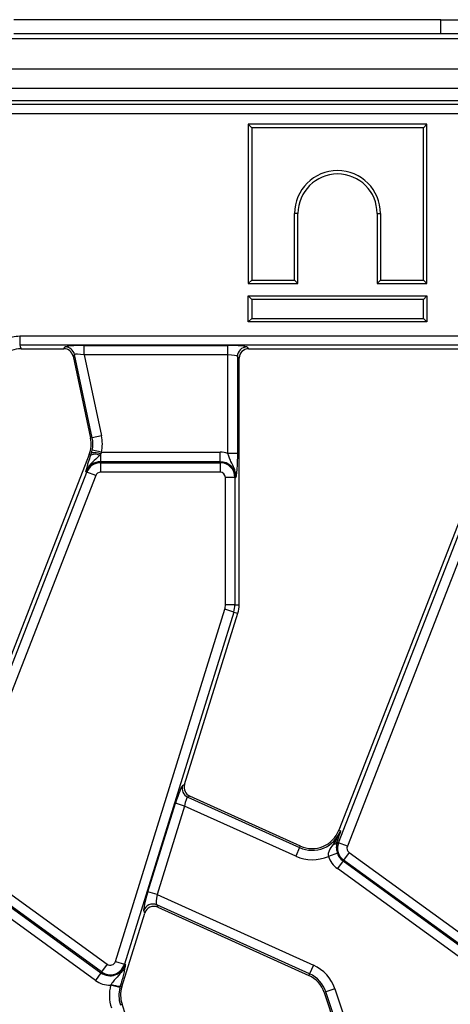
# Model space of a CAD drawing. Units: millimetres. Extents: x 8 to 418, y -29 to 291.
# Drawn here: x 158 to 167, y 159 to 180 of the extents above; entities that cross this region are included whole.
import ezdxf

# ---------------------------------------------------------------- set-up
doc = ezdxf.new("R2010")
doc.units = ezdxf.units.MM

msp = doc.modelspace()

# ---------------------------------------------------------------- linework, layer by layer
at = {"color": 7, "linetype": 'Continuous', "lineweight": 25}
for p, q in [((166.762297, 179.84704), (157.812297, 179.84704)), ((166.762297, 179.54704), (166.762297, 179.84704)), ((166.762297, 179.84704), (167.362297, 179.84704)), ((237.212297, 179.44704), (37.412297, 179.44704)), ((166.762297, 179.54704), (157.812297, 179.54704)), ((167.362297, 179.54704), (166.762297, 179.54704)), ((237.212297, 178.80704), (37.412297, 178.80704)), ((237.212297, 178.40704), (37.412297, 178.40704)), ((217.500547, 178.14704), (157.324047, 178.14704)), ((157.395563, 178.075524), (217.429031, 178.075524)), ((217.429031, 177.876285), (157.395563, 177.876285)), ((162.72555, 177.653306), (162.72555, 174.312244)), ((162.72555, 177.653306), (162.796081, 177.582775)), ((166.466612, 177.653306), (162.72555, 177.653306)), ((162.796081, 177.582775), (162.796081, 174.382775)), ((166.396081, 177.582775), (162.796081, 177.582775)), ((166.466612, 177.653306), (166.396081, 177.582775)), ((166.396081, 174.382775), (166.396081, 177.582775)), ((166.466612, 174.312244), (166.466612, 177.653306)), ((163.766612, 175.782775), (163.696081, 175.782775)), ((163.696081, 174.382775), (163.696081, 175.782775)), ((163.766612, 174.312244), (163.766612, 175.782775)), ((165.42555, 175.782775), (165.496081, 175.782775)), ((165.42555, 175.782775), (165.42555, 174.312244)), ((165.496081, 175.782775), (165.496081, 174.382775)), ((162.72555, 174.312244), (162.796081, 174.382775)), ((162.72555, 174.312244), (163.766612, 174.312244)), ((162.796081, 174.382775), (163.696081, 174.382775)), ((163.766612, 174.312244), (163.696081, 174.382775)), ((165.42555, 174.312244), (165.496081, 174.382775)), ((165.42555, 174.312244), (166.466612, 174.312244)), ((165.496081, 174.382775), (166.396081, 174.382775)), ((166.466612, 174.312244), (166.396081, 174.382775)), ((162.72555, 174.053306), (162.796081, 173.982775)), ((162.72555, 174.053306), (166.466612, 174.053306)), ((162.72555, 173.512244), (162.72555, 174.053306)), ((166.396081, 173.982775), (162.796081, 173.982775)), ((162.796081, 173.982775), (162.796081, 173.582775)), ((166.466612, 174.053306), (166.396081, 173.982775)), ((166.396081, 173.582775), (166.396081, 173.982775)), ((166.466612, 174.053306), (166.466612, 173.512244)), ((162.72555, 173.512244), (162.796081, 173.582775)), ((166.466612, 173.512244), (162.72555, 173.512244)), ((162.796081, 173.582775), (166.396081, 173.582775)), ((166.466612, 173.512244), (166.396081, 173.582775)), ((157.932718, 173.217795), (216.891876, 173.217795)), ((157.932718, 173.217795), (157.932718, 173.018556)), ((216.891876, 173.018556), (157.932718, 173.018556)), ((157.961044, 172.94704), (158.856941, 172.94704)), ((158.856941, 172.94704), (158.886515, 172.983561)), ((159.0814, 172.825746), (159.051826, 172.789225)), ((159.452399, 171.080333), (159.0814, 172.825746)), ((159.287105, 173.015506), (162.2975, 173.015506)), ((159.287105, 172.816267), (159.287105, 173.015506)), ((162.2975, 172.816267), (159.287105, 172.816267)), ((159.287105, 172.816267), (159.647284, 171.121757)), ((162.2975, 172.816267), (162.2975, 173.015506)), ((162.2975, 170.751763), (162.2975, 172.816267)), ((162.695978, 172.983561), (162.732498, 172.94704)), ((162.732498, 172.94704), (167.156941, 172.94704)), ((159.051826, 172.789225), (159.416677, 171.07274)), ((162.496739, 172.784322), (162.496739, 170.751763)), ((162.533259, 172.747801), (162.496739, 172.784322)), ((162.533259, 167.577092), (162.533259, 172.747801)), ((159.452399, 171.080333), (159.416677, 171.07274)), ((159.647284, 171.121757), (159.452399, 171.080333)), ((159.424849, 170.716467), (159.439435, 170.762975)), ((159.439435, 170.762975), (159.452973, 170.818383)), ((159.648038, 170.777813), (159.452973, 170.818383)), ((159.648038, 170.777813), (159.630087, 170.741464)), ((159.648038, 170.777813), (162.133259, 170.777813)), ((162.133259, 170.578574), (162.133259, 170.777813)), ((162.496739, 170.751763), (162.2975, 170.751763)), ((159.388955, 170.730433), (156.322342, 162.848704)), ((159.424849, 170.716467), (159.388955, 170.730433)), ((159.630087, 170.741464), (159.607255, 170.710697)), ((159.630087, 170.741464), (159.630087, 170.578574)), ((159.630087, 170.558026), (159.630087, 170.578574)), ((162.133259, 170.578574), (159.630087, 170.578574)), ((159.630087, 170.558026), (162.133259, 170.558026)), ((159.630087, 170.558026), (159.630087, 170.358788)), ((162.133259, 170.558026), (162.133259, 170.578574)), ((162.133259, 170.558026), (162.133259, 170.358788)), ((167.688955, 170.730433), (164.622342, 162.848704)), ((156.315883, 162.586614), (159.340265, 170.359804)), ((159.340265, 170.359804), (159.321116, 170.367254)), ((159.525945, 170.28756), (159.340265, 170.359804)), ((162.133259, 170.358788), (159.630087, 170.358788)), ((164.615883, 162.586614), (167.640265, 170.359804)), ((159.525945, 170.28756), (156.501562, 162.51437)), ((162.444245, 170.24704), (162.245007, 170.24704)), ((162.245007, 167.577092), (162.245007, 170.24704)), ((162.444245, 170.24704), (162.444245, 167.577092)), ((162.444245, 170.24704), (162.464793, 170.24704)), ((167.825945, 170.28756), (164.801562, 162.51437)), ((159.937643, 160.097462), (162.230989, 167.484662)), ((162.42127, 167.42559), (162.230989, 167.484662)), ((162.444245, 167.577092), (162.245007, 167.577092)), ((162.444245, 167.577092), (162.533259, 167.577092)), ((162.42127, 167.42559), (160.127924, 160.03839)), ((161.390924, 163.806472), (162.506281, 167.399198)), ((162.42127, 167.42559), (162.506281, 167.399198)), ((161.346475, 163.786473), (161.390924, 163.806472)), ((161.499201, 163.565819), (161.454753, 163.54582)), ((161.454753, 163.54582), (163.801196, 162.486156)), ((163.816227, 162.51944), (161.499201, 163.565819)), ((160.621953, 161.560427), (161.198092, 163.416256)), ((161.388373, 163.357183), (160.812233, 161.501354)), ((161.388373, 163.357183), (161.198092, 163.416256)), ((163.719193, 162.304575), (161.388373, 163.357183)), ((164.656378, 162.835462), (164.622342, 162.848704)), ((163.801196, 162.486156), (163.816227, 162.51944)), ((164.594707, 162.632907), (164.583924, 162.599049)), ((164.615883, 162.586614), (164.583924, 162.599049)), ((164.801562, 162.51437), (164.615883, 162.586614)), ((156.540021, 162.383445), (159.765237, 160.040189)), ((163.801196, 162.486156), (163.719193, 162.304575)), ((164.591854, 162.36702), (164.403243, 162.302819)), ((164.840021, 162.383445), (164.722912, 162.222257)), ((164.840021, 162.383445), (168.065237, 160.040189)), ((156.410834, 162.205634), (159.63605, 159.862377)), ((159.648127, 159.879001), (156.422912, 162.222257)), ((164.710834, 162.205634), (164.593724, 162.044446)), ((164.722912, 162.222257), (164.710834, 162.205634)), ((164.710834, 162.205634), (167.93605, 159.862377)), ((167.948127, 159.879001), (164.722912, 162.222257)), ((159.51894, 159.70119), (156.293724, 162.044446)), ((167.81894, 159.70119), (164.593724, 162.044446)), ((160.812233, 161.501354), (160.621953, 161.560427)), ((160.812233, 161.501354), (164.091946, 160.020222)), ((164.009943, 159.838641), (160.804526, 161.286221)), ((160.804526, 161.286221), (160.827153, 161.235931)), ((160.07488, 159.567302), (160.55487, 161.113422)), ((160.55487, 161.113422), (160.532243, 161.163712)), ((160.827153, 161.235931), (163.994912, 159.805357)), ((159.765237, 160.040189), (159.648127, 159.879001)), ((159.937643, 160.097462), (160.127924, 160.03839)), ((160.127924, 160.03839), (160.147547, 160.032298)), ((164.091946, 160.020222), (164.009943, 159.838641)), ((159.63605, 159.862377), (159.51894, 159.70119)), ((159.648127, 159.879001), (159.63605, 159.862377)), ((164.009943, 159.838641), (163.994912, 159.805357)), ((159.850277, 159.618724), (159.839079, 159.599884)), ((160.031896, 159.549708), (159.839079, 159.599884)), ((160.039857, 159.578175), (160.031896, 159.549708)), ((160.039857, 159.578175), (160.07488, 159.567302)), ((164.351968, 159.459375), (164.317313, 159.447851)), ((164.317313, 159.447851), (164.967004, 157.49399)), ((164.541029, 159.52224), (164.351968, 159.459375)), ((165.001659, 157.505513), (164.351968, 159.459375)), ((164.541029, 159.52224), (165.19072, 157.568379)), ((160.043897, 159.188567), (160.078552, 159.20009)), ((160.728243, 157.246229), (160.078552, 159.20009))]:
    msp.add_line(p, q, dxfattribs=at)
at = {"color": 7, "linetype": 'Continuous', "lineweight": 25, "flags": 128}
msp.add_lwpolyline([(157.932718, 173.018556), (157.943437, 172.99156), (157.961044, 172.94704)], dxfattribs=at)
at = {"color": 7, "linetype": 'Continuous', "lineweight": 25}
for centre, radius, start, end in [((164.596081, 175.782775), 0.9, 0, 180), ((164.596081, 175.782775), 0.829469, 0, 180), ((158.885135, 172.782618), 0.200948, 12.3934796, 89.6065204), ((162.69776, 172.782539), 0.20103, 90.5081258, 179.4918742), ((158.829788, 170.947993), 0.6, 338.7400497, 12), ((158.829788, 170.947993), 0.63652, 348.2511248, 12), ((158.829788, 170.947993), 0.835759, 348.2511248, 12), ((159.496672, 170.414634), 0.353012, 67.7942923, 99.3311409), ((162.133259, 170.24704), 0.530773, 71.9747235, 90), ((159.630087, 170.24704), 0.331534, 90, 158.7400497), ((159.630087, 170.24704), 0.310986, 90, 158.7400497), ((159.509922, 170.519789), 0.214289, 62.9854257, 113.3908264), ((162.133259, 170.24704), 0.331534, 0, 90), ((162.133259, 170.24704), 0.310986, 0, 90), ((159.630087, 170.24704), 0.111747, 90, 158.7400497), ((162.133259, 170.24704), 0.111747, 0, 90), ((161.933259, 167.577092), 0.311747, 342.7531165, 0), ((161.933259, 167.577092), 0.510986, 342.7531165, 0), ((161.933259, 167.577092), 0.6, 342.7531165, 0), ((161.538866, 163.72835), 0.200979, 163.1899679, 245.2590112), ((164.063175, 163.066264), 0.63652, 245.6958626, 338.7400497), ((164.063175, 163.066264), 0.6, 245.6958626, 338.7400497), ((164.491419, 162.661079), 0.111378, 274.9561778, 326.1557039), ((164.905705, 162.47385), 0.310986, 158.7400497, 234), ((164.905705, 162.47385), 0.111747, 158.7400497, 234), ((164.063175, 163.066264), 0.835759, 245.6958626, 294.009992), ((164.905705, 162.47385), 0.530773, 198.7978893, 234), ((164.905705, 162.47385), 0.331534, 198.7978893, 234), ((160.723664, 161.102104), 0.201091, 66.2895392, 162.1594399), ((159.83092, 160.130594), 0.331534, 234, 342.7531165), ((159.83092, 160.130594), 0.310986, 234, 342.7531165), ((159.83092, 160.130594), 0.111747, 234, 342.7531165), ((163.747964, 159.258533), 0.835759, 18.3928188, 65.6958626), ((163.747964, 159.258533), 0.63652, 18.3928188, 65.6958626), ((159.83092, 160.130594), 0.530773, 234, 270.8806971), ((160.08564, 160.255674), 0.679044, 249.7200092, 266.1340857), ((163.747964, 159.258533), 0.6, 18.3928188, 65.6958626), ((160.647901, 159.389408), 0.835759, 165.4137456, 198.3928188), ((160.647901, 159.389408), 0.63652, 165.4137456, 198.3928188), ((160.647901, 159.389408), 0.6, 162.7531165, 198.3928188)]:
    msp.add_arc(centre, radius, start, end, dxfattribs=at)
for centre, major_axis, ratio, start_param, end_param in [((158.855706, 172.746276), (-0.126659, -0.156411), 0.993722827, 2.463991888, 3.819193419), ((159.294543, 172.980511), (0.409004, -0.000641), 0.085548312, 1.589118342, 3.072648206), ((159.294543, 172.781272), (0.213334, -0.043794), 0.150865597, 1.636614932, 3.120144796), ((162.2975, 172.980511), (0.4, 0), 0.087488664, 0.087266463, 1.570796327), ((162.2975, 172.781272), (0.2, 0), 0.174977327, 0.087266463, 1.570796327), ((162.734023, 172.746276), (-0.1425, 0.1425), 0.992432509, 5.501585242, 7.064785372), ((161.23023, 163.401742), (0.119146, 0.385065), 0.086815732, 0.076436293, 1.559966157), ((161.58306, 163.748235), (0.183628, 0.08262), 0.993252167, 2.42113893, 3.862046377), ((161.42051, 163.34267), (0.035794, 0.203088), 0.165840077, 0.044993186, 1.52852305), ((160.65409, 161.545913), (0.119146, 0.385065), 0.086815732, 1.559966157, 3.043496021), ((160.844371, 161.486841), (0.035794, 0.203088), 0.165840077, 1.52852305, 3.012052914), ((160.746095, 161.052249), (-0.082776, 0.183974), 0.991386187, 5.440496007, 7.125874608)]:
    msp.add_ellipse(centre, major_axis=major_axis, ratio=ratio, start_param=start_param, end_param=end_param, dxfattribs=at)
for points, knots in [([(157.385408, 173.000141), (157.393448, 173.007529), (157.467122, 173.075228), (157.642134, 173.186031), (157.832255, 173.206813), (157.932718, 173.217795)], [0, 0, 0, 0, 0.0546150958, 0.5004459995, 1, 1, 1, 1]), ([(157.961044, 172.94704), (157.893923, 172.940431), (157.75968, 172.927211), (157.625774, 172.850741), (157.564379, 172.796198), (157.552952, 172.786046)], [0, 0, 0, 0, 0.448688583, 0.897387985, 1, 1, 1, 1]), ([(162.464793, 170.24704), (162.464809, 170.247583), (162.465303, 170.264701), (162.46417, 170.297681), (162.455268, 170.35827), (162.425506, 170.457885), (162.368551, 170.560385), (162.321818, 170.667343), (162.304861, 170.726209), (162.2975, 170.751763)], [0, 0, 0, 0, 0.003030181, 0.095603522, 0.183801966, 0.345602674, 0.67731499, 0.859921889, 1, 1, 1, 1]), ([(162.496739, 170.751763), (162.496387, 170.706887), (162.495635, 170.611141), (162.488917, 170.461188), (162.479684, 170.357062), (162.471846, 170.295751), (162.467923, 170.267962), (162.465884, 170.254257), (162.464838, 170.247338), (162.464793, 170.24704)], [0, 0, 0, 0, 0.2051044127, 0.437613738, 0.7547321528, 0.875722296, 0.9364765646, 0.997265981, 1, 1, 1, 1]), ([(159.607255, 170.710697), (159.582038, 170.684425), (159.511329, 170.610757), (159.416909, 170.533188), (159.351619, 170.438207), (159.330144, 170.392601), (159.321298, 170.367766), (159.321116, 170.367254)], [0, 0, 0, 0, 0.238938629, 0.669994097, 0.826696762, 0.996431753, 1, 1, 1, 1]), ([(159.352172, 170.491125), (159.360164, 170.518792), (159.37893, 170.58376), (159.408101, 170.668065), (159.424849, 170.716467)], [0, 0, 0, 0, 0.425865245, 1, 1, 1, 1]), ([(159.321116, 170.367254), (159.321182, 170.367548), (159.323567, 170.378166), (159.328465, 170.399524), (159.337918, 170.438751), (159.346802, 170.471395), (159.352172, 170.491125)], [0, 0, 0, 0, 0.008016682, 0.289660905, 0.570685206, 1, 1, 1, 1]), ([(164.656378, 162.835462), (164.656132, 162.834774), (164.651586, 162.822058), (164.61327, 162.720707), (164.553611, 162.630024), (164.501041, 162.550118)], [0, 0, 0, 0, 0.0067455248, 0.1247860082, 1, 1, 1, 1]), ([(164.656378, 162.835462), (164.656249, 162.835027), (164.637033, 162.770172), (164.615799, 162.701309), (164.594707, 162.632907)], [0, 0, 0, 0, 0.006702696, 1, 1, 1, 1]), ([(164.501041, 162.550118), (164.470093, 162.508245), (164.424672, 162.446791), (164.395274, 162.357202), (164.401143, 162.317145), (164.403243, 162.302819)], [0, 0, 0, 0, 0.578715597, 0.849328008, 1, 1, 1, 1]), ([(164.583924, 162.599049), (164.577109, 162.565757), (164.566431, 162.513593), (164.57381, 162.428104), (164.586926, 162.383705), (164.591854, 162.36702)], [0, 0, 0, 0, 0.524062318, 0.821143251, 1, 1, 1, 1]), ([(160.147547, 160.032298), (160.147401, 160.031775), (160.142798, 160.015279), (160.131938, 159.984118), (160.105471, 159.928893), (160.047516, 159.842582), (159.962716, 159.761575), (159.890985, 159.678583), (159.860959, 159.63443), (159.850277, 159.618724)], [0, 0, 0, 0, 0.003153983, 0.09950955, 0.191311475, 0.359722797, 0.704987724, 0.895055306, 1, 1, 1, 1]), ([(160.147547, 160.032298), (160.147502, 160.032), (160.14645, 160.025082), (160.144335, 160.011392), (160.139832, 159.983665), (160.133956, 159.949961), (160.127909, 159.91986), (160.125236, 159.906558)], [0, 0, 0, 0, 0.008015717, 0.186240797, 0.364362829, 0.719087044, 1, 1, 1, 1]), ([(160.125236, 159.906558), (160.11784, 159.872687), (160.102703, 159.803363), (160.071965, 159.686736), (160.048788, 159.608373), (160.039857, 159.578175)], [0, 0, 0, 0, 0.369963985, 0.757212445, 1, 1, 1, 1])]:
    msp.add_open_spline(points, degree=3, knots=knots, dxfattribs=at)

doc.saveas('drawing.dxf')
